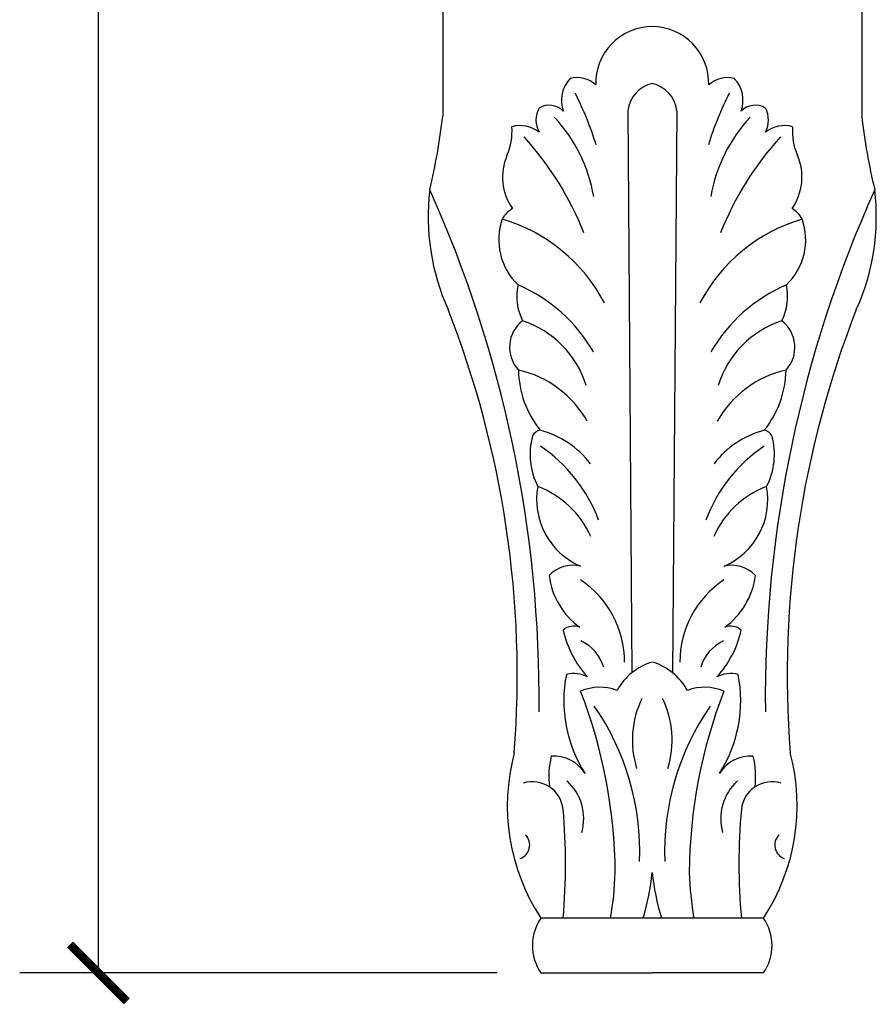
# Model space of a CAD drawing. Units: inches. Extents: x 0 to 36.9, y -0.8 to 43.7.
# Drawn here: x 18.2 to 24.1, y 9.3 to 16 of the extents above; entities that cross this region are included whole.
import ezdxf

# ---------------------------------------------------------------- set-up
doc = ezdxf.new("R2010")
doc.units = ezdxf.units.IN
doc.header["$MEASUREMENT"] = 0
doc.dimstyles.new('OWP Standard', dxfattribs={"dimscale": 3, "dimtxt": 0.15, "dimasz": 0.13, "dimexe": 0.18, "dimexo": 0.1, "dimgap": 0.09, "dimtad": 0, "dimtih": 1, "dimtoh": 1, "dimdec": 4, "dimzin": 0, "dimdsep": 46, "dimlunit": 5, "dimtxsty": 'Standard', "dimblk": 'ARCHTICK', "dimcen": 0.09, "dimadec": 0, "dimazin": 0, "dimtfac": 1, "dimtdec": 4, "dimtofl": 0, "dimtmove": 0, "dimatfit": 3, "dimfxl": 1, "dimtolj": 1, "dimtzin": 0, "dimarcsym": 0})

# ---------------------------------------------------------------- blocks, each defined once
blk = doc.blocks.new('_ArchTick')
at = {"color": 0, "const_width": 0.15}
blk.add_lwpolyline([(-0.5, -0.5), (0.5, 0.5)], dxfattribs=at)
blk = doc.blocks.new('*D4')
at = {"color": 0, "lineweight": -2}
for p, q in [((20.7891, 38.5), (18.1871, 38.5)), ((18.7271, 38.5), (18.7271, 24.495)), ((18.7271, 9.5), (18.7271, 23.505)), ((21.4628, 9.5), (18.1871, 9.5))]:
    blk.add_line(p, q, dxfattribs=at)
at = {"layer": 'Defpoints', "color": 0}
for p in [(21.0891, 38.5), (18.7271, 9.5), (21.7628, 9.5)]:
    blk.add_point(p, dxfattribs=at)
at = {"color": 0, "lineweight": -2, "xscale": 0.39, "yscale": 0.39, "zscale": 0.39}
for p, rotation in [((18.7271, 38.5), 90), ((18.7271, 9.5), 270)]:
    blk.add_blockref('_ArchTick', p, dxfattribs=dict(at, rotation=rotation))
at = {"color": 0, "insert": (18.7271, 24), "char_height": 0.45, "attachment_point": 5}
blk.add_mtext('\\A1;29"', dxfattribs=at)

msp = doc.modelspace()

# ---------------------------------------------------------------- linework, layer by layer
for p, q in [((21.08914, 38.5), (21.08914, 15.375)), ((23.96414, 38.5), (23.96414, 15.375)), ((22.35845, 15.41237), (22.38722, 11.5583)), ((22.69483, 15.41237), (22.66606, 11.5583)), ((23.29045, 9.875), (21.76283, 9.875)), ((21.76283, 9.5), (22.52664, 9.5)), ((21.76283, 9.5), (22.52664, 9.5)), ((23.29045, 9.5), (22.52664, 9.5)), ((23.29045, 9.5), (22.52664, 9.5))]:
    msp.add_line(p, q)
for centre, radius, start, end in [((22.52792, 15.59972), 0.38943, 90.188823, 181.488788), ((22.52536, 15.59972), 0.38943, 358.511212, 89.811177), ((22.11929, 15.48403), 0.21553, 136.07904, 199.954408), ((22.0125, 15.45727), 0.1828, 46.375528, 105.372722), ((22.57401, 15.38771), 0.21696, 102.263462, 173.471722), ((22.47927, 15.38771), 0.21696, 6.528278, 77.736538), ((23.04077, 15.45727), 0.1828, 74.627278, 133.624472), ((22.93399, 15.48403), 0.21553, 340.045592, 43.92096), ((19.9275, 14.4863), 2.31999, 17.370633, 26.814372), ((25.12578, 14.4863), 2.31999, 153.185628, 162.629367), ((21.90317, 15.34796), 0.17406, 151.595329, 208.404671), ((21.82035, 15.31349), 0.13671, 45.187325, 120.936644), ((23.23293, 15.31349), 0.13671, 59.063356, 134.812675), ((23.15011, 15.34796), 0.17406, 331.595329, 28.404671), ((16.99909, 15.83692), 4.11605, 346.416017, 353.556502), ((21.07328, 14.64148), 1.06759, 9.89986, 42.976367), ((23.98, 14.64148), 1.06759, 137.023633, 170.10014), ((28.05419, 15.83692), 4.11605, 186.443498, 193.583983), ((21.15613, 15.27176), 0.40893, 336.135708, 4.288041), ((21.6211, 15.10404), 0.20637, 51.325662, 106.085623), ((23.43218, 15.10404), 0.20637, 73.914377, 128.674338), ((23.89715, 15.27176), 0.40893, 175.711959, 203.864292), ((20.05261, 13.77889), 2.15763, 21.641198, 42.348502), ((25.00067, 13.77889), 2.15763, 137.651498, 158.358802), ((21.87697, 14.95727), 0.37754, 156.747553, 214.890555), ((23.1763, 14.95727), 0.37754, 325.109445, 23.252447), ((22.5499, 14.68789), 1.56058, 173.292164, 204.19603), ((13.24425, 11.37578), 8.50662, 359.429341, 24.254238), ((31.80903, 11.37578), 8.50662, 155.745762, 180.570659), ((22.50338, 14.68789), 1.56058, 335.80397, 6.707836), ((21.66956, 14.57304), 0.19691, 121.286634, 150.698873), ((23.38372, 14.57304), 0.19691, 29.301127, 58.713366), ((21.90042, 14.52778), 0.42677, 160.618482, 226.336809), ((21.16367, 13.54559), 1.17245, 27.943533, 73.439747), ((23.88961, 13.54559), 1.17245, 106.560253, 152.056467), ((23.15285, 14.52778), 0.42677, 313.663191, 19.381518), ((21.97066, 14.13988), 0.37338, 167.757714, 206.737625), ((21.16629, 13.20369), 1.1064, 30.06124, 66.595167), ((23.88699, 13.20369), 1.1064, 113.404833, 149.93876), ((23.08262, 14.13988), 0.37338, 333.262375, 12.242286), ((14.73888, 11.54217), 6.86157, 355.5452, 21.422174), ((30.3144, 11.54217), 6.86157, 158.577826, 184.4548), ((21.77765, 13.79005), 0.22976, 127.67887, 222.711007), ((21.42534, 13.32674), 0.67905, 17.335721, 71.820063), ((23.62794, 13.32674), 0.67905, 108.179937, 162.664279), ((23.27563, 13.79005), 0.22976, 317.288993, 52.32113), ((22.27543, 13.64226), 0.66666, 180.692962, 219.187871), ((21.44763, 12.92547), 0.72683, 29.429376, 77.187154), ((23.60564, 12.92547), 0.72683, 102.812846, 150.570624), ((22.77784, 13.64226), 0.66666, 320.812129, 359.307038), ((22.16054, 13.05499), 0.47236, 164.414793, 207.568712), ((21.77054, 13.14926), 0.07273, 99.352304, 153.333975), ((21.597, 12.60641), 0.63553, 37.351333, 75.258777), ((23.45627, 12.60641), 0.63553, 104.741223, 142.648667), ((23.28274, 13.14926), 0.07273, 26.666025, 80.647696), ((22.89274, 13.05499), 0.47236, 332.431288, 15.585207), ((21.16469, 12.23228), 1.06184, 20.536016, 55.919739), ((23.88859, 12.23228), 1.06184, 124.080261, 159.463984), ((22.23014, 12.74595), 0.49663, 169.508608, 246.770844), ((21.50564, 12.22383), 0.6565, 24.062707, 68.915384), ((23.54764, 12.22383), 0.6565, 111.084616, 155.937293), ((22.82314, 12.74595), 0.49663, 293.229156, 10.491392), ((21.98349, 12.06957), 0.2258, 77.005642, 136.727629), ((23.06979, 12.06957), 0.2258, 43.272371, 102.994358), ((22.32758, 12.28726), 0.51237, 187.053628, 234.412322), ((22.7257, 12.28726), 0.51237, 305.587678, 352.946372), ((21.66276, 11.63183), 0.67451, 359.901691, 56.499618), ((23.39052, 11.63183), 0.67451, 123.500382, 180.098309), ((21.98918, 11.76337), 0.11451, 69.436527, 129.871638), ((22.59571, 12.00024), 0.69607, 192.358961, 222.509741), ((22.45756, 12.00024), 0.69607, 317.490259, 347.641039), ((23.06409, 11.76337), 0.11451, 50.128362, 110.563473), ((21.91541, 11.51221), 0.29104, 16.652544, 65.145294), ((23.13786, 11.51221), 0.29104, 114.854706, 163.347456), ((22.64382, 11.23877), 0.40981, 106.614616, 151.089015), ((22.40946, 11.23877), 0.40981, 28.910985, 73.385384), ((22.84848, 11.36647), 0.92862, 168.801906, 212.540256), ((21.98794, 11.34862), 0.2045, 62.428873, 104.270248), ((23.06533, 11.34862), 0.2045, 75.729752, 117.571127), ((22.2048, 11.36647), 0.92862, 327.459744, 11.198094), ((22.1674, 11.13049), 0.32823, 68.988836, 113.748622), ((18.75726, 10.16016), 3.51565, 0.439373, 21.189865), ((22.88588, 11.13049), 0.32823, 66.251378, 111.011164), ((26.29601, 10.16016), 3.51565, 158.810135, 179.560627), ((23.0408, 11.0966), 0.65076, 153.954887, 197.37522), ((22.01248, 11.0966), 0.65076, 342.62478, 26.045113), ((20.68994, 10.33115), 1.75141, 357.772913, 34.751225), ((24.36334, 10.33115), 1.75141, 145.248775, 182.227087), ((22.94294, 10.6474), 1.41041, 165.135761, 213.205492), ((22.11034, 10.6474), 1.41041, 326.794508, 14.864239), ((22.41624, 10.84625), 0.59909, 166.572525, 186.740038), ((21.8533, 10.73742), 0.24874, 31.389497, 94.557596), ((23.19998, 10.73742), 0.24874, 85.442404, 148.610503), ((22.63703, 10.84625), 0.59909, 353.259962, 13.427475), ((21.70475, 10.59924), 0.21167, 5.976364, 107.205976), ((21.70672, 10.55741), 0.35, 344.428984, 47.687594), ((23.34656, 10.55741), 0.35, 132.312406, 195.571016), ((23.34853, 10.59924), 0.21167, 72.794024, 174.023636), ((17.81425, 10.24925), 4.11786, 354.785576, 5.183591), ((27.23903, 10.24925), 4.11786, 174.816409, 185.214424), ((21.58775, 10.37709), 0.09816, 289.769167, 44.673322), ((23.46552, 10.37709), 0.09816, 135.326678, 250.230833), ((19.92538, 10.26916), 2.34886, 350.339444, 357.998254), ((20.82539, 10.36557), 1.71058, 343.33446, 354.011931), ((24.22789, 10.36557), 1.71058, 185.988069, 196.66554), ((25.1279, 10.26916), 2.34886, 182.001746, 189.660556), ((22.03482, 9.6875), 0.33036, 145.419523, 214.580477), ((23.01845, 9.6875), 0.33036, 325.419523, 34.580477)]:
    msp.add_arc(centre, radius, start, end)

# ---------------------------------------------------------------- dimensions: what is measured, and where the dimension line sits
dim = msp.add_linear_dim(base=(18.72708, 9.5), p1=(21.08914, 38.5), p2=(21.76283, 9.5), angle=90, dimstyle='OWP Standard', override={"dimpost": '"'})
dim.commit()
dim.dimension.update_dxf_attribs({"geometry": '*D4', "text_midpoint": (18.72708, 24)})

doc.saveas('drawing.dxf')
